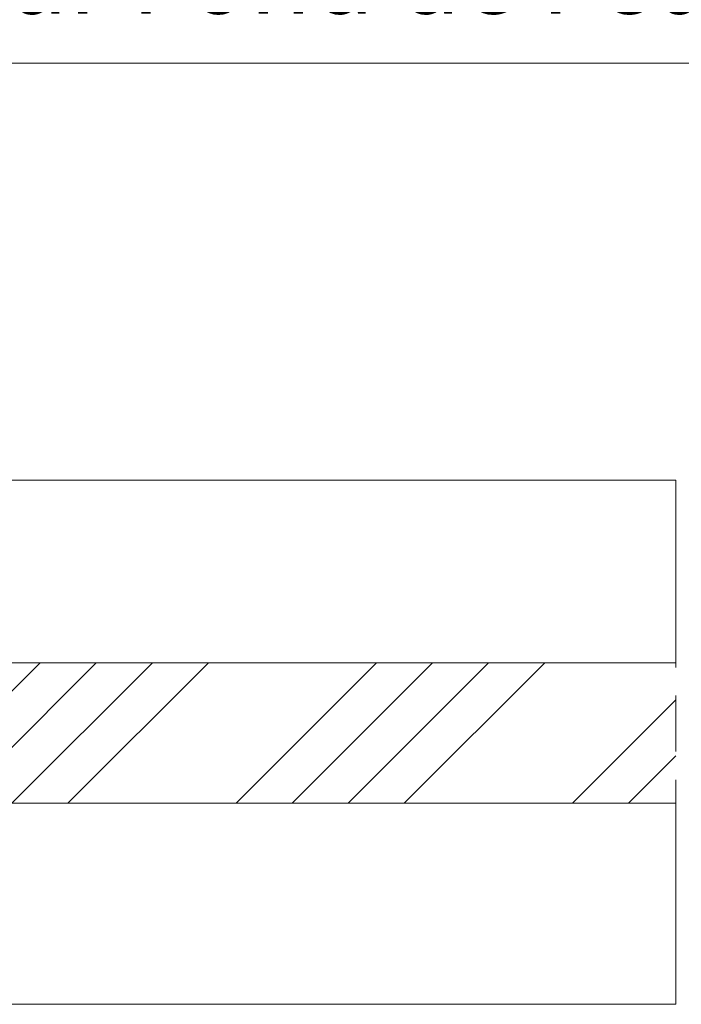
# Model space of a CAD drawing. Units: millimetres. Extents: x 0 to 416, y -14 to 583.
# Drawn here: x 175 to 211, y 340 to 392 of the extents above; entities that cross this region are included whole.
import ezdxf

# ---------------------------------------------------------------- set-up
doc = ezdxf.new("R2010")
doc.units = ezdxf.units.MM
doc.header["$PDMODE"] = 2
doc.header["$PDSIZE"] = 10
doc.linetypes.add('AM_ISO08W050', pattern=[18, 12, -1.5, 3, -1.5])
for name, color, linetype, lineweight in [('AM_5', 3, 'Continuous', 20), ('AM_7', 4, 'AM_ISO08W050', 18), ('Contour principale', 30, 'Continuous', 15), ('Contour secondaire', 5, 'Continuous', 9)]:
    doc.layers.add(name, color=color, linetype=linetype, lineweight=lineweight)
doc.styles.get("Standard").update_dxf_attribs({"font": 'arial.ttf'})
doc.dimstyles.new('MAL-ISO$0', dxfattribs={"dimtxt": 3, "dimasz": 3, "dimexe": 1, "dimexo": 1, "dimgap": 1.5, "dimtad": 1, "dimtxsty": 'Standard', "dimcen": 0, "dimclrd": 256, "dimclre": 256, "dimclrt": 3, "dimadec": 1, "dimazin": 2, "dimtp": 0.1, "dimtm": 0.1, "dimtfac": 0.71, "dimtmove": 0, "dimatfit": 3, "dimfxl": 1, "dimlwd": -1, "dimlwe": -1, "dimarcsym": 1})

# ---------------------------------------------------------------- blocks, each defined once
blk = doc.blocks.new('*D85')
at = {"layer": 'AM_5', "transparency": 16777216}
for p, q in [((105.9613926795191, 432.279742458911), (105.9613926795191, 388.9105345983538)), ((314.9710970561769, 432.2800764539193), (314.9710970561769, 388.9105345983538)), ((311.9710970561769, 389.9105345983538), (108.9613926795191, 389.9105345983538))]:
    blk.add_line(p, q, dxfattribs=at)
for points in [[(108.9613926795191, 390.4105345983538), (108.9613926795191, 389.4105345983538), (105.9613926795191, 389.9105345983538)], [(311.9710970561769, 390.4105345983538), (311.9710970561769, 389.4105345983538), (314.9710970561769, 389.9105345983538)]]:
    blk.add_solid(points, dxfattribs=at)
at = {"layer": 'Defpoints', "color": 0, "transparency": 16777216}
for p in [(105.9613926795191, 433.279742458911), (314.9710970561769, 433.2800764539193), (105.9613926795191, 389.9105345983538)]:
    blk.add_point(p, dxfattribs=at)
at = {"layer": 'AM_5', "color": 3, "transparency": 16777216, "insert": (210.466244867848, 394.0339998098136), "char_height": 4, "attachment_point": 5}
blk.add_mtext('Largeur Fond de Feuillure = LO + 5 (935)', dxfattribs=at)
blk = doc.blocks.new('*D86')
at = {"layer": 'AM_5', "transparency": 16777216}
for p, q in [((106.9613985910123, 432.2797424869812), (106.9613991444703, 399.3290380694746)), ((313.4710878442914, 432.2800817327316), (313.4710883977551, 399.3290415381246)), ((109.9613991276738, 400.3290381198643), (310.4710883809586, 400.3290414877349))]:
    blk.add_line(p, q, dxfattribs=at)
for points in [[(109.9613991192755, 400.8290381198643), (109.9613991360721, 399.8290381198643), (106.9613991276738, 400.3290380694746)], [(310.4710883725603, 400.8290414877349), (310.4710883893569, 399.8290414877349), (313.4710883809586, 400.3290415381246)]]:
    blk.add_solid(points, dxfattribs=at)
at = {"layer": 'Defpoints', "color": 0, "transparency": 16777216}
for p in [(106.9613985742157, 433.2797424869812), (313.4710878274948, 433.2800817327316), (313.4710883809586, 400.3290415381246)]:
    blk.add_point(p, dxfattribs=at)
at = {"layer": 'AM_5', "color": 3, "transparency": 16777216, "insert": (210.2162436850791, 404.4511407587791), "char_height": 4, "attachment_point": 5, "rotation": 9.623713195174826e-07}
blk.add_mtext('{\\fArial Black|b1|i0|c0|p34;\\C1;Largeur Ouvrant : LO (930)}', dxfattribs=at)

msp = doc.modelspace()

# ---------------------------------------------------------------- hatches: boundary and pattern name
at = {"layer": 'Contour secondaire', "ltscale": 3}
h = msp.add_hatch(dxfattribs=at)
h.set_pattern_fill('ANSI34', color=5, scale=0.6666707220058444, angle=1.034598359900395e-06)
h.set_pattern_definition([(45.00000110509895, (-755.4611710124709, -107.0489860044104), (-8.980310921254642, 8.980310574837086), []), (45.00000110509895, (-752.4677328034709, -107.048985946674), (-8.980310921254642, 8.980310574837086), []), (45.00000110509895, (-749.4742945944708, -107.0489858889379), (-8.980310921254642, 8.980310574837086), []), (45.00000110509895, (-746.4808497187635, -107.0489858312014), (-8.980310921254642, 8.980310574837086), [])])
h.paths.add_polyline_path([(160.3777944297694, 357.8719327013301), (160.3777973147293, 353.3719428000678), (160.3777944297696, 357.8719326539122), (160.3778162863165, 350.3719427796346), (210.378139679299, 350.3722588022227), (210.3780498800413, 357.8722587831238)])

# ---------------------------------------------------------------- linework, layer by layer
at = {"layer": 'AM_7'}
msp.add_line((210.3783057279296, 339.622265982731), (210.3778649324602, 367.6229611407832), dxfattribs=at)
at = {"layer": 'Contour principale'}
for points in [[(168.3777942343148, 367.6219350348904), (210.3778649434028, 367.6222660058718)], [(210.3780498844098, 357.872258783124), (160.3777916203939, 357.8719327013119), (160.3777973671253, 350.3719427990575), (210.3780500262591, 350.3722587821135)], [(210.3783057279299, 339.6222659827308), (168.3777947564581, 339.6219350033497)]]:
    msp.add_lwpolyline(points, dxfattribs=at)

# ---------------------------------------------------------------- dimensions: what is measured, and where the dimension line sits
at = {"layer": 'AM_5'}
dim = msp.add_linear_dim(base=(105.9613926795191, 389.9105345983538), p1=(314.9710970561769, 433.2800764539193), p2=(105.9613926795191, 433.279742458911), angle=9.639346257545157e-07, text='Largeur Fond de Feuillure = LO + 5 (935)', dimstyle='MAL-ISO$0', override={"dimtxt": 4, "dimlfac": 2}, dxfattribs=at)
dim.commit()
dim.dimension.update_dxf_attribs({"geometry": '*D85', "text_midpoint": (210.466244867848, 389.9105345983538), "dimtype": 160})
dim = msp.add_linear_dim(base=(313.4710883809586, 400.3290415381246), p1=(106.9613985742157, 433.2797424869812), p2=(313.4710878274948, 433.2800817327316), angle=180.0000009623713, text='{\\fArial Black|b1|i0|c0|p34;\\C1;Largeur Ouvrant : LO (930)}', dimstyle='MAL-ISO$0', override={"dimtxt": 4, "dimlfac": 2}, dxfattribs=at)
dim.commit()
dim.dimension.update_dxf_attribs({"geometry": '*D86', "text_midpoint": (210.2162436850791, 404.4511407587791)})

doc.saveas('drawing.dxf')
